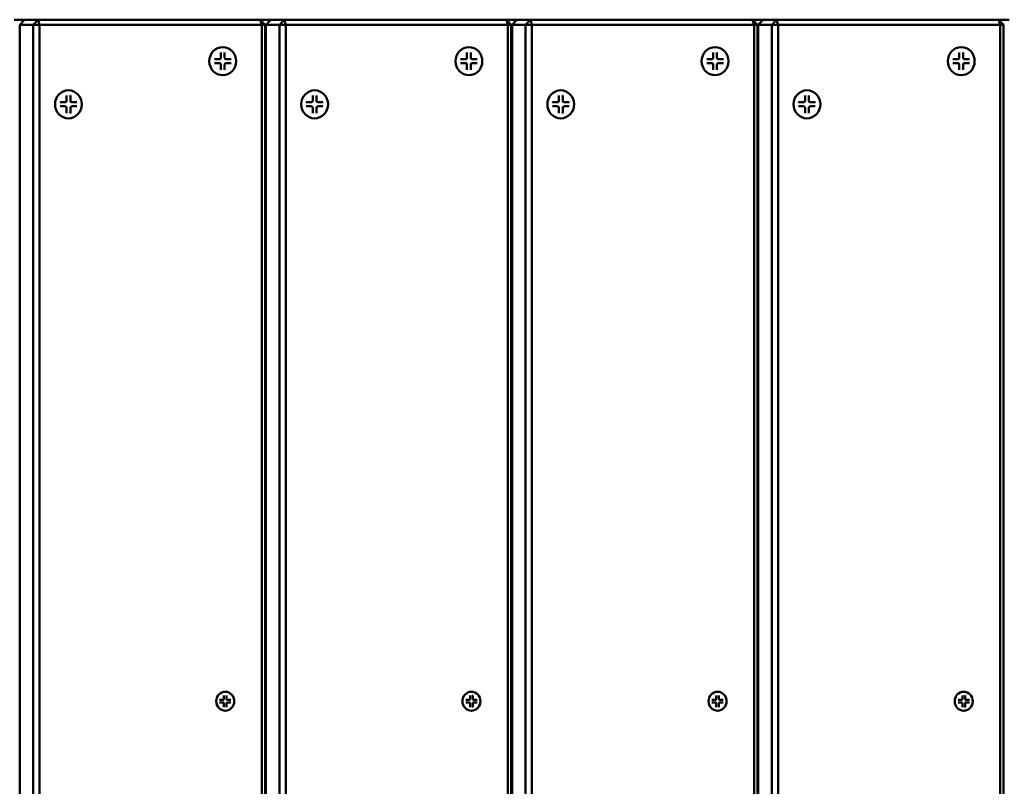
# Model space of a CAD drawing. Units: millimetres. Extents: x 4655 to 18206, y 1126 to 13639.
# Drawn here: x 7864 to 8250, y 5447 to 5747 of the extents above; entities that cross this region are included whole.
import ezdxf

# ---------------------------------------------------------------- set-up
doc = ezdxf.new("R2010")
doc.units = ezdxf.units.MM
doc.header["$LTSCALE"] = 50
doc.layers.add('Visible (ISO)', color=7, linetype='Continuous', lineweight=50)

msp = doc.modelspace()

# ---------------------------------------------------------------- linework, layer by layer
at = {"layer": 'Visible (ISO)'}
for p, q in [((7865.98, 5746.8), (7861.872, 5746.8)), ((7865.98, 5746.8), (7864.069, 5744.8)), ((7864.069, 5148.8), (7864.069, 5744.8)), ((7864.069, 5744.8), (7869.373, 5744.8)), ((7871.285, 5746.8), (7865.98, 5746.8)), ((7869.373, 5744.8), (7871.285, 5746.8)), ((7871.874, 5744.8), (7869.373, 5744.8)), ((7869.373, 5744.8), (7869.373, 5148.8)), ((7871.285, 5746.8), (7871.874, 5744.8)), ((7958.243, 5746.8), (7871.285, 5746.8)), ((7871.874, 5148.8), (7871.874, 5744.8)), ((7871.874, 5744.8), (7958.833, 5744.8)), ((7962.351, 5746.8), (7958.243, 5746.8)), ((7958.243, 5746.8), (7960.154, 5744.8)), ((7958.833, 5744.8), (7958.243, 5746.8)), ((7960.154, 5744.8), (7958.833, 5744.8)), ((7958.833, 5744.8), (7958.833, 5148.8)), ((7960.154, 5744.8), (7960.44, 5744.8)), ((7960.154, 5148.8), (7960.154, 5744.8)), ((7962.351, 5746.8), (7960.44, 5744.8)), ((7960.44, 5148.8), (7960.44, 5744.8)), ((7960.44, 5744.8), (7965.744, 5744.8)), ((7967.656, 5746.8), (7962.351, 5746.8)), ((7965.744, 5744.8), (7967.656, 5746.8)), ((7968.245, 5744.8), (7965.744, 5744.8)), ((7965.744, 5744.8), (7965.744, 5148.8)), ((7967.656, 5746.8), (7968.245, 5744.8)), ((8054.614, 5746.8), (7967.656, 5746.8)), ((7968.245, 5148.8), (7968.245, 5744.8)), ((7968.245, 5744.8), (8055.204, 5744.8)), ((8058.722, 5746.8), (8054.614, 5746.8)), ((8054.614, 5746.8), (8056.525, 5744.8)), ((8055.204, 5744.8), (8054.614, 5746.8)), ((8056.525, 5744.8), (8055.204, 5744.8)), ((8055.204, 5744.8), (8055.204, 5148.8)), ((8056.525, 5744.8), (8056.811, 5744.8)), ((8056.525, 5148.8), (8056.525, 5744.8)), ((8058.722, 5746.8), (8056.811, 5744.8)), ((8056.811, 5148.8), (8056.811, 5744.8)), ((8056.811, 5744.8), (8062.115, 5744.8)), ((8064.027, 5746.8), (8058.722, 5746.8)), ((8062.115, 5744.8), (8064.027, 5746.8)), ((8064.616, 5744.8), (8062.115, 5744.8)), ((8062.115, 5744.8), (8062.115, 5148.8)), ((8064.027, 5746.8), (8064.616, 5744.8)), ((8150.985, 5746.8), (8064.027, 5746.8)), ((8064.616, 5148.8), (8064.616, 5744.8)), ((8064.616, 5744.8), (8151.575, 5744.8)), ((8155.093, 5746.8), (8150.985, 5746.8)), ((8150.985, 5746.8), (8152.896, 5744.8)), ((8151.575, 5744.8), (8150.985, 5746.8)), ((8152.896, 5744.8), (8151.575, 5744.8)), ((8151.575, 5744.8), (8151.575, 5148.8)), ((8152.896, 5744.8), (8153.182, 5744.8)), ((8152.896, 5148.8), (8152.896, 5744.8)), ((8155.093, 5746.8), (8153.182, 5744.8)), ((8153.182, 5148.8), (8153.182, 5744.8)), ((8153.182, 5744.8), (8158.486, 5744.8)), ((8160.398, 5746.8), (8155.093, 5746.8)), ((8158.486, 5744.8), (8160.398, 5746.8)), ((8160.987, 5744.8), (8158.486, 5744.8)), ((8158.486, 5744.8), (8158.486, 5148.8)), ((8160.398, 5746.8), (8160.987, 5744.8)), ((8247.356, 5746.8), (8160.398, 5746.8)), ((8160.987, 5148.8), (8160.987, 5744.8)), ((8160.987, 5744.8), (8247.946, 5744.8)), ((8251.464, 5746.8), (8247.356, 5746.8)), ((8247.356, 5746.8), (8249.267, 5744.8)), ((8247.946, 5744.8), (8247.356, 5746.8)), ((8249.267, 5744.8), (8247.946, 5744.8)), ((8247.946, 5744.8), (8247.946, 5148.8)), ((8249.267, 5744.8), (8249.553, 5744.8)), ((8249.267, 5148.8), (8249.267, 5744.8)), ((7943.536, 5736.068), (7943.565, 5736.068)), ((8039.907, 5736.068), (8039.936, 5736.068)), ((8136.278, 5736.068), (8136.307, 5736.068)), ((8232.649, 5736.068), (8232.678, 5736.068)), ((7942.814, 5733.999), (7942.814, 5731.903)), ((7944.316, 5733.999), (7944.316, 5731.903)), ((8039.185, 5733.999), (8039.185, 5731.903)), ((8040.687, 5733.999), (8040.687, 5731.903)), ((8135.556, 5733.999), (8135.556, 5731.903)), ((8137.058, 5733.999), (8137.058, 5731.903)), ((8231.927, 5733.999), (8231.927, 5731.903)), ((8233.429, 5733.999), (8233.429, 5731.903)), ((7940.286, 5731.353), (7942.289, 5731.353)), ((7940.286, 5729.782), (7942.289, 5729.782)), ((7942.438, 5731.376), (7942.411, 5731.367)), ((7942.438, 5729.759), (7942.411, 5729.768)), ((7942.814, 5727.136), (7942.814, 5729.232)), ((7944.316, 5727.136), (7944.316, 5729.232)), ((7946.844, 5731.353), (7944.841, 5731.353)), ((7946.844, 5729.782), (7944.841, 5729.782)), ((8036.657, 5731.353), (8038.66, 5731.353)), ((8036.657, 5729.782), (8038.66, 5729.782)), ((8038.809, 5731.376), (8038.782, 5731.367)), ((8038.809, 5729.759), (8038.782, 5729.768)), ((8039.185, 5727.136), (8039.185, 5729.232)), ((8040.687, 5727.136), (8040.687, 5729.232)), ((8043.215, 5731.353), (8041.212, 5731.353)), ((8043.215, 5729.782), (8041.212, 5729.782)), ((8133.028, 5731.353), (8135.031, 5731.353)), ((8133.028, 5729.782), (8135.031, 5729.782)), ((8135.18, 5731.376), (8135.153, 5731.367)), ((8135.18, 5729.759), (8135.153, 5729.768)), ((8135.556, 5727.136), (8135.556, 5729.232)), ((8137.058, 5727.136), (8137.058, 5729.232)), ((8139.586, 5731.353), (8137.583, 5731.353)), ((8139.586, 5729.782), (8137.583, 5729.782)), ((8229.399, 5731.353), (8231.402, 5731.353)), ((8229.399, 5729.782), (8231.402, 5729.782)), ((8231.551, 5731.376), (8231.524, 5731.367)), ((8231.551, 5729.759), (8231.524, 5729.768)), ((8231.927, 5727.136), (8231.927, 5729.232)), ((8233.429, 5727.136), (8233.429, 5729.232)), ((8235.957, 5731.353), (8233.954, 5731.353)), ((8235.957, 5729.782), (8233.954, 5729.782)), ((7943.536, 5725.068), (7943.565, 5725.068)), ((8039.907, 5725.068), (8039.936, 5725.068)), ((8136.278, 5725.068), (8136.307, 5725.068)), ((8232.649, 5725.068), (8232.678, 5725.068)), ((7882.412, 5717.116), (7882.412, 5715.02)), ((7883.134, 5719.185), (7883.163, 5719.185)), ((7883.914, 5717.116), (7883.914, 5715.02)), ((7978.783, 5717.116), (7978.783, 5715.02)), ((7979.505, 5719.185), (7979.534, 5719.185)), ((7980.285, 5717.116), (7980.285, 5715.02)), ((8075.154, 5717.116), (8075.154, 5715.02)), ((8075.876, 5719.185), (8075.905, 5719.185)), ((8076.656, 5717.116), (8076.656, 5715.02)), ((8171.525, 5717.116), (8171.525, 5715.02)), ((8172.247, 5719.185), (8172.276, 5719.185)), ((8173.027, 5717.116), (8173.027, 5715.02)), ((7879.884, 5714.47), (7881.887, 5714.47)), ((7879.884, 5712.899), (7881.887, 5712.899)), ((7882.036, 5714.493), (7882.009, 5714.485)), ((7882.036, 5712.876), (7882.009, 5712.885)), ((7886.442, 5714.47), (7884.439, 5714.47)), ((7886.442, 5712.899), (7884.439, 5712.899)), ((7976.255, 5714.47), (7978.258, 5714.47)), ((7976.255, 5712.899), (7978.258, 5712.899)), ((7978.407, 5714.493), (7978.38, 5714.485)), ((7978.407, 5712.876), (7978.38, 5712.885)), ((7982.813, 5714.47), (7980.81, 5714.47)), ((7982.813, 5712.899), (7980.81, 5712.899)), ((8072.626, 5714.47), (8074.629, 5714.47)), ((8072.626, 5712.899), (8074.629, 5712.899)), ((8074.778, 5714.493), (8074.751, 5714.485)), ((8074.778, 5712.876), (8074.751, 5712.885)), ((8079.184, 5714.47), (8077.181, 5714.47)), ((8079.184, 5712.899), (8077.181, 5712.899)), ((8168.997, 5714.47), (8171, 5714.47)), ((8168.997, 5712.899), (8171, 5712.899)), ((8171.149, 5714.493), (8171.122, 5714.485)), ((8171.149, 5712.876), (8171.122, 5712.885)), ((8175.555, 5714.47), (8173.552, 5714.47)), ((8175.555, 5712.899), (8173.552, 5712.899)), ((7882.412, 5710.254), (7882.412, 5712.349)), ((7883.914, 5710.254), (7883.914, 5712.349)), ((7978.783, 5710.254), (7978.783, 5712.349)), ((7980.285, 5710.254), (7980.285, 5712.349)), ((8075.154, 5710.254), (8075.154, 5712.349)), ((8076.656, 5710.254), (8076.656, 5712.349)), ((8171.525, 5710.254), (8171.525, 5712.349)), ((8173.027, 5710.254), (8173.027, 5712.349)), ((7883.134, 5708.185), (7883.163, 5708.185)), ((7979.505, 5708.185), (7979.534, 5708.185)), ((8075.876, 5708.185), (8075.905, 5708.185)), ((8172.247, 5708.185), (8172.276, 5708.185)), ((7960.44, 5703.8), (7960.154, 5703.8)), ((7960.154, 5701.8), (7960.44, 5701.8)), ((8056.811, 5703.8), (8056.525, 5703.8)), ((8056.525, 5701.8), (8056.811, 5701.8)), ((8153.182, 5703.8), (8152.896, 5703.8)), ((8152.896, 5701.8), (8153.182, 5701.8)), ((8249.553, 5703.8), (8249.267, 5703.8)), ((8249.267, 5701.8), (8249.553, 5701.8)), ((7960.44, 5494.3), (7960.154, 5494.3)), ((8056.811, 5494.3), (8056.525, 5494.3)), ((8153.182, 5494.3), (8152.896, 5494.3)), ((8249.553, 5494.3), (8249.267, 5494.3)), ((7960.154, 5492.3), (7960.44, 5492.3)), ((8056.525, 5492.3), (8056.811, 5492.3)), ((8152.896, 5492.3), (8153.182, 5492.3)), ((8249.267, 5492.3), (8249.553, 5492.3)), ((7944.041, 5482.388), (7944.041, 5480.978)), ((7944.516, 5483.779), (7944.546, 5483.779)), ((7945.051, 5482.388), (7945.051, 5480.978)), ((8040.412, 5482.388), (8040.412, 5480.978)), ((8040.887, 5483.779), (8040.917, 5483.779)), ((8041.422, 5482.388), (8041.422, 5480.978)), ((8136.783, 5482.388), (8136.783, 5480.978)), ((8137.258, 5483.779), (8137.288, 5483.779)), ((8137.793, 5482.388), (8137.793, 5480.978)), ((8233.154, 5482.388), (8233.154, 5480.978)), ((8233.629, 5483.779), (8233.659, 5483.779)), ((8234.164, 5482.388), (8234.164, 5480.978)), ((7942.34, 5480.608), (7943.687, 5480.608)), ((7942.34, 5479.551), (7943.687, 5479.551)), ((7943.788, 5480.623), (7943.76, 5480.615)), ((7943.788, 5479.536), (7943.76, 5479.544)), ((7944.041, 5477.771), (7944.041, 5479.181)), ((7945.051, 5477.771), (7945.051, 5479.181)), ((7946.752, 5480.608), (7945.405, 5480.608)), ((7946.752, 5479.551), (7945.405, 5479.551)), ((8038.711, 5480.608), (8040.058, 5480.608)), ((8038.711, 5479.551), (8040.058, 5479.551)), ((8040.159, 5480.623), (8040.131, 5480.615)), ((8040.159, 5479.536), (8040.131, 5479.544)), ((8040.412, 5477.771), (8040.412, 5479.181)), ((8041.422, 5477.771), (8041.422, 5479.181)), ((8043.123, 5480.608), (8041.776, 5480.608)), ((8043.123, 5479.551), (8041.776, 5479.551)), ((8135.082, 5480.608), (8136.429, 5480.608)), ((8135.082, 5479.551), (8136.429, 5479.551)), ((8136.53, 5480.623), (8136.502, 5480.615)), ((8136.53, 5479.536), (8136.502, 5479.544)), ((8136.783, 5477.771), (8136.783, 5479.181)), ((8137.793, 5477.771), (8137.793, 5479.181)), ((8139.494, 5480.608), (8138.147, 5480.608)), ((8139.494, 5479.551), (8138.147, 5479.551)), ((8231.453, 5480.608), (8232.8, 5480.608)), ((8231.453, 5479.551), (8232.8, 5479.551)), ((8232.901, 5480.623), (8232.873, 5480.615)), ((8232.901, 5479.536), (8232.873, 5479.544)), ((8233.154, 5477.771), (8233.154, 5479.181)), ((8234.164, 5477.771), (8234.164, 5479.181)), ((8235.865, 5480.608), (8234.518, 5480.608)), ((8235.865, 5479.551), (8234.518, 5479.551)), ((7944.516, 5476.379), (7944.546, 5476.379)), ((8040.887, 5476.379), (8040.917, 5476.379)), ((8137.258, 5476.379), (8137.288, 5476.379)), ((8233.629, 5476.379), (8233.659, 5476.379))]:
    msp.add_line(p, q, dxfattribs=at)
for centre, major_axis in [((7943.565, 5730.568), (0, 5.5)), ((8039.936, 5730.568), (0, 5.5)), ((8136.307, 5730.568), (0, 5.5)), ((8232.678, 5730.568), (0, 5.5)), ((7883.163, 5713.685), (0, 5.5)), ((7979.534, 5713.685), (0, 5.5)), ((8075.905, 5713.685), (0, 5.5)), ((8172.276, 5713.685), (0, 5.5)), ((7944.546, 5480.079), (0, 3.7)), ((8040.917, 5480.079), (0, 3.7)), ((8137.288, 5480.079), (0, 3.7)), ((8233.659, 5480.079), (0, 3.7))]:
    msp.add_ellipse(centre, major_axis=major_axis, ratio=0.9555875, dxfattribs=at)
for centre, major_axis, start_param, end_param in [((7942.289, 5731.903), (0, -0.55), 0, 1.5707963), ((7942.289, 5729.232), (0, 0.55), 4.712389, 6.2831853), ((7944.841, 5731.903), (0, -0.55), 4.712389, 6.2831853), ((7944.841, 5729.232), (0, 0.55), 0, 1.5707963), ((8038.66, 5731.903), (0, -0.55), 0, 1.5707963), ((8038.66, 5729.232), (0, 0.55), 4.712389, 6.2831853), ((8041.212, 5731.903), (0, -0.55), 4.712389, 6.2831853), ((8041.212, 5729.232), (0, 0.55), 0, 1.5707963), ((8135.031, 5731.903), (0, -0.55), 0, 1.5707963), ((8135.031, 5729.232), (0, 0.55), 4.712389, 6.2831853), ((8137.583, 5731.903), (0, -0.55), 4.712389, 6.2831853), ((8137.583, 5729.232), (0, 0.55), 0, 1.5707963), ((8231.402, 5731.903), (0, -0.55), 0, 1.5707963), ((8231.402, 5729.232), (0, 0.55), 4.712389, 6.2831853), ((8233.954, 5731.903), (0, -0.55), 4.712389, 6.2831853), ((8233.954, 5729.232), (0, 0.55), 0, 1.5707963), ((7881.887, 5715.02), (0, -0.55), 0, 1.5707963), ((7881.887, 5712.349), (0, 0.55), 4.712389, 6.2831853), ((7884.439, 5715.02), (0, -0.55), 4.712389, 6.2831853), ((7884.439, 5712.349), (0, 0.55), 0, 1.5707963), ((7978.258, 5715.02), (0, -0.55), 0, 1.5707963), ((7978.258, 5712.349), (0, 0.55), 4.712389, 6.2831853), ((7980.81, 5715.02), (0, -0.55), 4.712389, 6.2831853), ((7980.81, 5712.349), (0, 0.55), 0, 1.5707963), ((8074.629, 5715.02), (0, -0.55), 0, 1.5707963), ((8074.629, 5712.349), (0, 0.55), 4.712389, 6.2831853), ((8077.181, 5715.02), (0, -0.55), 4.712389, 6.2831853), ((8077.181, 5712.349), (0, 0.55), 0, 1.5707963), ((8171, 5715.02), (0, -0.55), 0, 1.5707963), ((8171, 5712.349), (0, 0.55), 4.712389, 6.2831853), ((8173.552, 5715.02), (0, -0.55), 4.712389, 6.2831853), ((8173.552, 5712.349), (0, 0.55), 0, 1.5707963), ((7943.687, 5480.978), (0, -0.37), 0, 1.5707963), ((7943.687, 5479.181), (0, 0.37), 4.712389, 6.2831853), ((7945.405, 5480.978), (0, -0.37), 4.712389, 6.2831853), ((7945.405, 5479.181), (0, 0.37), 0, 1.5707963), ((8040.058, 5480.978), (0, -0.37), 0, 1.5707963), ((8040.058, 5479.181), (0, 0.37), 4.712389, 6.2831853), ((8041.776, 5480.978), (0, -0.37), 4.712389, 6.2831853), ((8041.776, 5479.181), (0, 0.37), 0, 1.5707963), ((8136.429, 5480.978), (0, -0.37), 0, 1.5707963), ((8136.429, 5479.181), (0, 0.37), 4.712389, 6.2831853), ((8138.147, 5480.978), (0, -0.37), 4.712389, 6.2831853), ((8138.147, 5479.181), (0, 0.37), 0, 1.5707963), ((8232.8, 5480.978), (0, -0.37), 0, 1.5707963), ((8232.8, 5479.181), (0, 0.37), 4.712389, 6.2831853), ((8234.518, 5480.978), (0, -0.37), 4.712389, 6.2831853), ((8234.518, 5479.181), (0, 0.37), 0, 1.5707963)]:
    msp.add_ellipse(centre, major_axis=major_axis, ratio=0.9555875, start_param=start_param, end_param=end_param, dxfattribs=at)
for points, knots in [([(7944.316, 5733.999), (7944.316, 5733.971), (7944.313, 5733.938), (7944.305, 5733.886), (7944.299, 5733.859), (7944.287, 5733.83), (7944.283, 5733.82), (7944.278, 5733.812)], [0.033237936, 0.033237936, 0.033237936, 0.033237936, 0.041649638, 0.041649638, 0.049887279, 0.049887279, 0.054127166, 0.054127166, 0.054127166, 0.054127166]), ([(8040.687, 5733.999), (8040.687, 5733.971), (8040.684, 5733.938), (8040.676, 5733.886), (8040.67, 5733.859), (8040.658, 5733.83), (8040.654, 5733.82), (8040.649, 5733.812)], [0.033237936, 0.033237936, 0.033237936, 0.033237936, 0.041649638, 0.041649638, 0.049887279, 0.049887279, 0.054127166, 0.054127166, 0.054127166, 0.054127166]), ([(8137.058, 5733.999), (8137.058, 5733.971), (8137.055, 5733.938), (8137.047, 5733.886), (8137.041, 5733.859), (8137.029, 5733.83), (8137.025, 5733.82), (8137.02, 5733.812)], [0.033237936, 0.033237936, 0.033237936, 0.033237936, 0.041649638, 0.041649638, 0.049887279, 0.049887279, 0.054127166, 0.054127166, 0.054127166, 0.054127166]), ([(8233.429, 5733.999), (8233.429, 5733.971), (8233.426, 5733.938), (8233.418, 5733.886), (8233.412, 5733.859), (8233.4, 5733.83), (8233.396, 5733.82), (8233.391, 5733.812)], [0.033237936, 0.033237936, 0.033237936, 0.033237936, 0.041649638, 0.041649638, 0.049887279, 0.049887279, 0.054127166, 0.054127166, 0.054127166, 0.054127166]), ([(7940.286, 5731.353), (7940.313, 5731.353), (7940.343, 5731.353), (7940.386, 5731.351), (7940.406, 5731.349), (7940.426, 5731.347), (7940.431, 5731.346), (7940.436, 5731.344)], [0.033237936, 0.033237936, 0.033237936, 0.033237936, 0.041649638, 0.041649638, 0.049887279, 0.049887279, 0.054127166, 0.054127166, 0.054127166, 0.054127166]), ([(7940.436, 5729.791), (7940.431, 5729.789), (7940.426, 5729.788), (7940.406, 5729.786), (7940.386, 5729.784), (7940.343, 5729.782), (7940.313, 5729.782), (7940.286, 5729.782)], [0.078066607, 0.078066607, 0.078066607, 0.078066607, 0.082306494, 0.082306494, 0.090544135, 0.090544135, 0.098955837, 0.098955837, 0.098955837, 0.098955837]), ([(7946.636, 5731.344), (7946.647, 5731.346), (7946.66, 5731.347), (7946.697, 5731.349), (7946.728, 5731.351), (7946.784, 5731.353), (7946.817, 5731.353), (7946.844, 5731.353)], [0.078066607, 0.078066607, 0.078066607, 0.078066607, 0.082306494, 0.082306494, 0.090544135, 0.090544135, 0.098955837, 0.098955837, 0.098955837, 0.098955837]), ([(7946.844, 5729.782), (7946.817, 5729.782), (7946.784, 5729.782), (7946.728, 5729.784), (7946.697, 5729.786), (7946.66, 5729.788), (7946.647, 5729.789), (7946.636, 5729.791)], [0.033237936, 0.033237936, 0.033237936, 0.033237936, 0.041649638, 0.041649638, 0.049887279, 0.049887279, 0.054127166, 0.054127166, 0.054127166, 0.054127166]), ([(8036.657, 5731.353), (8036.684, 5731.353), (8036.714, 5731.353), (8036.757, 5731.351), (8036.777, 5731.349), (8036.797, 5731.347), (8036.802, 5731.346), (8036.807, 5731.344)], [0.033237936, 0.033237936, 0.033237936, 0.033237936, 0.041649638, 0.041649638, 0.049887279, 0.049887279, 0.054127166, 0.054127166, 0.054127166, 0.054127166]), ([(8036.807, 5729.791), (8036.802, 5729.789), (8036.797, 5729.788), (8036.777, 5729.786), (8036.757, 5729.784), (8036.714, 5729.782), (8036.684, 5729.782), (8036.657, 5729.782)], [0.078066607, 0.078066607, 0.078066607, 0.078066607, 0.082306494, 0.082306494, 0.090544135, 0.090544135, 0.098955837, 0.098955837, 0.098955837, 0.098955837]), ([(8043.007, 5731.344), (8043.018, 5731.346), (8043.031, 5731.347), (8043.068, 5731.349), (8043.099, 5731.351), (8043.155, 5731.353), (8043.188, 5731.353), (8043.215, 5731.353)], [0.078066607, 0.078066607, 0.078066607, 0.078066607, 0.082306494, 0.082306494, 0.090544135, 0.090544135, 0.098955837, 0.098955837, 0.098955837, 0.098955837]), ([(8043.215, 5729.782), (8043.188, 5729.782), (8043.155, 5729.782), (8043.099, 5729.784), (8043.068, 5729.786), (8043.031, 5729.788), (8043.018, 5729.789), (8043.007, 5729.791)], [0.033237936, 0.033237936, 0.033237936, 0.033237936, 0.041649638, 0.041649638, 0.049887279, 0.049887279, 0.054127166, 0.054127166, 0.054127166, 0.054127166]), ([(8133.028, 5731.353), (8133.055, 5731.353), (8133.085, 5731.353), (8133.128, 5731.351), (8133.148, 5731.349), (8133.168, 5731.347), (8133.173, 5731.346), (8133.178, 5731.344)], [0.033237936, 0.033237936, 0.033237936, 0.033237936, 0.041649638, 0.041649638, 0.049887279, 0.049887279, 0.054127166, 0.054127166, 0.054127166, 0.054127166]), ([(8133.178, 5729.791), (8133.173, 5729.789), (8133.168, 5729.788), (8133.148, 5729.786), (8133.128, 5729.784), (8133.085, 5729.782), (8133.055, 5729.782), (8133.028, 5729.782)], [0.078066607, 0.078066607, 0.078066607, 0.078066607, 0.082306494, 0.082306494, 0.090544135, 0.090544135, 0.098955837, 0.098955837, 0.098955837, 0.098955837]), ([(8139.378, 5731.344), (8139.389, 5731.346), (8139.402, 5731.347), (8139.439, 5731.349), (8139.47, 5731.351), (8139.526, 5731.353), (8139.559, 5731.353), (8139.586, 5731.353)], [0.078066607, 0.078066607, 0.078066607, 0.078066607, 0.082306494, 0.082306494, 0.090544135, 0.090544135, 0.098955837, 0.098955837, 0.098955837, 0.098955837]), ([(8139.586, 5729.782), (8139.559, 5729.782), (8139.526, 5729.782), (8139.47, 5729.784), (8139.439, 5729.786), (8139.402, 5729.788), (8139.389, 5729.789), (8139.378, 5729.791)], [0.033237936, 0.033237936, 0.033237936, 0.033237936, 0.041649638, 0.041649638, 0.049887279, 0.049887279, 0.054127166, 0.054127166, 0.054127166, 0.054127166]), ([(8229.399, 5731.353), (8229.426, 5731.353), (8229.456, 5731.353), (8229.499, 5731.351), (8229.519, 5731.349), (8229.539, 5731.347), (8229.544, 5731.346), (8229.549, 5731.344)], [0.033237936, 0.033237936, 0.033237936, 0.033237936, 0.041649638, 0.041649638, 0.049887279, 0.049887279, 0.054127166, 0.054127166, 0.054127166, 0.054127166]), ([(8229.549, 5729.791), (8229.544, 5729.789), (8229.539, 5729.788), (8229.519, 5729.786), (8229.499, 5729.784), (8229.456, 5729.782), (8229.426, 5729.782), (8229.399, 5729.782)], [0.078066607, 0.078066607, 0.078066607, 0.078066607, 0.082306494, 0.082306494, 0.090544135, 0.090544135, 0.098955837, 0.098955837, 0.098955837, 0.098955837]), ([(8235.749, 5731.344), (8235.76, 5731.346), (8235.773, 5731.347), (8235.81, 5731.349), (8235.841, 5731.351), (8235.897, 5731.353), (8235.93, 5731.353), (8235.957, 5731.353)], [0.078066607, 0.078066607, 0.078066607, 0.078066607, 0.082306494, 0.082306494, 0.090544135, 0.090544135, 0.098955837, 0.098955837, 0.098955837, 0.098955837]), ([(8235.957, 5729.782), (8235.93, 5729.782), (8235.897, 5729.782), (8235.841, 5729.784), (8235.81, 5729.786), (8235.773, 5729.788), (8235.76, 5729.789), (8235.749, 5729.791)], [0.033237936, 0.033237936, 0.033237936, 0.033237936, 0.041649638, 0.041649638, 0.049887279, 0.049887279, 0.054127166, 0.054127166, 0.054127166, 0.054127166]), ([(7944.278, 5727.323), (7944.283, 5727.315), (7944.287, 5727.305), (7944.299, 5727.276), (7944.305, 5727.249), (7944.313, 5727.197), (7944.316, 5727.164), (7944.316, 5727.136)], [0.078066607, 0.078066607, 0.078066607, 0.078066607, 0.082306494, 0.082306494, 0.090544135, 0.090544135, 0.098955837, 0.098955837, 0.098955837, 0.098955837]), ([(8040.649, 5727.323), (8040.654, 5727.315), (8040.658, 5727.305), (8040.67, 5727.276), (8040.676, 5727.249), (8040.684, 5727.197), (8040.687, 5727.164), (8040.687, 5727.136)], [0.078066607, 0.078066607, 0.078066607, 0.078066607, 0.082306494, 0.082306494, 0.090544135, 0.090544135, 0.098955837, 0.098955837, 0.098955837, 0.098955837]), ([(8137.02, 5727.323), (8137.025, 5727.315), (8137.029, 5727.305), (8137.041, 5727.276), (8137.047, 5727.249), (8137.055, 5727.197), (8137.058, 5727.164), (8137.058, 5727.136)], [0.078066607, 0.078066607, 0.078066607, 0.078066607, 0.082306494, 0.082306494, 0.090544135, 0.090544135, 0.098955837, 0.098955837, 0.098955837, 0.098955837]), ([(8233.391, 5727.323), (8233.396, 5727.315), (8233.4, 5727.305), (8233.412, 5727.276), (8233.418, 5727.249), (8233.426, 5727.197), (8233.429, 5727.164), (8233.429, 5727.136)], [0.078066607, 0.078066607, 0.078066607, 0.078066607, 0.082306494, 0.082306494, 0.090544135, 0.090544135, 0.098955837, 0.098955837, 0.098955837, 0.098955837]), ([(7883.914, 5717.116), (7883.914, 5717.088), (7883.911, 5717.055), (7883.903, 5717.004), (7883.897, 5716.976), (7883.885, 5716.947), (7883.881, 5716.937), (7883.876, 5716.929)], [0.033237936, 0.033237936, 0.033237936, 0.033237936, 0.041649638, 0.041649638, 0.049887279, 0.049887279, 0.054127166, 0.054127166, 0.054127166, 0.054127166]), ([(7980.285, 5717.116), (7980.285, 5717.088), (7980.282, 5717.055), (7980.274, 5717.004), (7980.268, 5716.976), (7980.256, 5716.947), (7980.252, 5716.937), (7980.247, 5716.929)], [0.033237936, 0.033237936, 0.033237936, 0.033237936, 0.041649638, 0.041649638, 0.049887279, 0.049887279, 0.054127166, 0.054127166, 0.054127166, 0.054127166]), ([(8076.656, 5717.116), (8076.656, 5717.088), (8076.653, 5717.055), (8076.645, 5717.004), (8076.639, 5716.976), (8076.627, 5716.947), (8076.623, 5716.937), (8076.618, 5716.929)], [0.033237936, 0.033237936, 0.033237936, 0.033237936, 0.041649638, 0.041649638, 0.049887279, 0.049887279, 0.054127166, 0.054127166, 0.054127166, 0.054127166]), ([(8173.027, 5717.116), (8173.027, 5717.088), (8173.024, 5717.055), (8173.016, 5717.004), (8173.01, 5716.976), (8172.998, 5716.947), (8172.994, 5716.937), (8172.989, 5716.929)], [0.033237936, 0.033237936, 0.033237936, 0.033237936, 0.041649638, 0.041649638, 0.049887279, 0.049887279, 0.054127166, 0.054127166, 0.054127166, 0.054127166]), ([(7879.884, 5714.47), (7879.911, 5714.47), (7879.941, 5714.47), (7879.983, 5714.468), (7880.004, 5714.466), (7880.024, 5714.464), (7880.029, 5714.463), (7880.034, 5714.462)], [0.033237936, 0.033237936, 0.033237936, 0.033237936, 0.041649638, 0.041649638, 0.049887279, 0.049887279, 0.054127166, 0.054127166, 0.054127166, 0.054127166]), ([(7880.034, 5712.908), (7880.029, 5712.907), (7880.024, 5712.906), (7880.004, 5712.903), (7879.983, 5712.901), (7879.941, 5712.9), (7879.911, 5712.899), (7879.884, 5712.899)], [0.078066607, 0.078066607, 0.078066607, 0.078066607, 0.082306494, 0.082306494, 0.090544135, 0.090544135, 0.098955837, 0.098955837, 0.098955837, 0.098955837]), ([(7886.234, 5714.462), (7886.245, 5714.463), (7886.258, 5714.464), (7886.295, 5714.466), (7886.326, 5714.468), (7886.382, 5714.47), (7886.415, 5714.47), (7886.442, 5714.47)], [0.078066607, 0.078066607, 0.078066607, 0.078066607, 0.082306494, 0.082306494, 0.090544135, 0.090544135, 0.098955837, 0.098955837, 0.098955837, 0.098955837]), ([(7886.442, 5712.899), (7886.415, 5712.899), (7886.382, 5712.9), (7886.326, 5712.901), (7886.295, 5712.903), (7886.258, 5712.906), (7886.245, 5712.907), (7886.234, 5712.908)], [0.033237936, 0.033237936, 0.033237936, 0.033237936, 0.041649638, 0.041649638, 0.049887279, 0.049887279, 0.054127166, 0.054127166, 0.054127166, 0.054127166]), ([(7976.255, 5714.47), (7976.282, 5714.47), (7976.312, 5714.47), (7976.354, 5714.468), (7976.375, 5714.466), (7976.395, 5714.464), (7976.4, 5714.463), (7976.405, 5714.462)], [0.033237936, 0.033237936, 0.033237936, 0.033237936, 0.041649638, 0.041649638, 0.049887279, 0.049887279, 0.054127166, 0.054127166, 0.054127166, 0.054127166]), ([(7976.405, 5712.908), (7976.4, 5712.907), (7976.395, 5712.906), (7976.375, 5712.903), (7976.354, 5712.901), (7976.312, 5712.9), (7976.282, 5712.899), (7976.255, 5712.899)], [0.078066607, 0.078066607, 0.078066607, 0.078066607, 0.082306494, 0.082306494, 0.090544135, 0.090544135, 0.098955837, 0.098955837, 0.098955837, 0.098955837]), ([(7982.605, 5714.462), (7982.616, 5714.463), (7982.629, 5714.464), (7982.666, 5714.466), (7982.697, 5714.468), (7982.753, 5714.47), (7982.786, 5714.47), (7982.813, 5714.47)], [0.078066607, 0.078066607, 0.078066607, 0.078066607, 0.082306494, 0.082306494, 0.090544135, 0.090544135, 0.098955837, 0.098955837, 0.098955837, 0.098955837]), ([(7982.813, 5712.899), (7982.786, 5712.899), (7982.753, 5712.9), (7982.697, 5712.901), (7982.666, 5712.903), (7982.629, 5712.906), (7982.616, 5712.907), (7982.605, 5712.908)], [0.033237936, 0.033237936, 0.033237936, 0.033237936, 0.041649638, 0.041649638, 0.049887279, 0.049887279, 0.054127166, 0.054127166, 0.054127166, 0.054127166]), ([(8072.626, 5714.47), (8072.653, 5714.47), (8072.683, 5714.47), (8072.725, 5714.468), (8072.746, 5714.466), (8072.766, 5714.464), (8072.771, 5714.463), (8072.776, 5714.462)], [0.033237936, 0.033237936, 0.033237936, 0.033237936, 0.041649638, 0.041649638, 0.049887279, 0.049887279, 0.054127166, 0.054127166, 0.054127166, 0.054127166]), ([(8072.776, 5712.908), (8072.771, 5712.907), (8072.766, 5712.906), (8072.746, 5712.903), (8072.725, 5712.901), (8072.683, 5712.9), (8072.653, 5712.899), (8072.626, 5712.899)], [0.078066607, 0.078066607, 0.078066607, 0.078066607, 0.082306494, 0.082306494, 0.090544135, 0.090544135, 0.098955837, 0.098955837, 0.098955837, 0.098955837]), ([(8078.976, 5714.462), (8078.987, 5714.463), (8079, 5714.464), (8079.037, 5714.466), (8079.068, 5714.468), (8079.124, 5714.47), (8079.157, 5714.47), (8079.184, 5714.47)], [0.078066607, 0.078066607, 0.078066607, 0.078066607, 0.082306494, 0.082306494, 0.090544135, 0.090544135, 0.098955837, 0.098955837, 0.098955837, 0.098955837]), ([(8079.184, 5712.899), (8079.157, 5712.899), (8079.124, 5712.9), (8079.068, 5712.901), (8079.037, 5712.903), (8079, 5712.906), (8078.987, 5712.907), (8078.976, 5712.908)], [0.033237936, 0.033237936, 0.033237936, 0.033237936, 0.041649638, 0.041649638, 0.049887279, 0.049887279, 0.054127166, 0.054127166, 0.054127166, 0.054127166]), ([(8168.997, 5714.47), (8169.024, 5714.47), (8169.054, 5714.47), (8169.096, 5714.468), (8169.117, 5714.466), (8169.137, 5714.464), (8169.142, 5714.463), (8169.147, 5714.462)], [0.033237936, 0.033237936, 0.033237936, 0.033237936, 0.041649638, 0.041649638, 0.049887279, 0.049887279, 0.054127166, 0.054127166, 0.054127166, 0.054127166]), ([(8169.147, 5712.908), (8169.142, 5712.907), (8169.137, 5712.906), (8169.117, 5712.903), (8169.096, 5712.901), (8169.054, 5712.9), (8169.024, 5712.899), (8168.997, 5712.899)], [0.078066607, 0.078066607, 0.078066607, 0.078066607, 0.082306494, 0.082306494, 0.090544135, 0.090544135, 0.098955837, 0.098955837, 0.098955837, 0.098955837]), ([(8175.347, 5714.462), (8175.358, 5714.463), (8175.371, 5714.464), (8175.408, 5714.466), (8175.439, 5714.468), (8175.495, 5714.47), (8175.528, 5714.47), (8175.555, 5714.47)], [0.078066607, 0.078066607, 0.078066607, 0.078066607, 0.082306494, 0.082306494, 0.090544135, 0.090544135, 0.098955837, 0.098955837, 0.098955837, 0.098955837]), ([(8175.555, 5712.899), (8175.528, 5712.899), (8175.495, 5712.9), (8175.439, 5712.901), (8175.408, 5712.903), (8175.371, 5712.906), (8175.358, 5712.907), (8175.347, 5712.908)], [0.033237936, 0.033237936, 0.033237936, 0.033237936, 0.041649638, 0.041649638, 0.049887279, 0.049887279, 0.054127166, 0.054127166, 0.054127166, 0.054127166]), ([(7883.876, 5710.441), (7883.881, 5710.432), (7883.885, 5710.423), (7883.897, 5710.393), (7883.903, 5710.366), (7883.911, 5710.315), (7883.914, 5710.282), (7883.914, 5710.254)], [0.078066607, 0.078066607, 0.078066607, 0.078066607, 0.082306494, 0.082306494, 0.090544135, 0.090544135, 0.098955837, 0.098955837, 0.098955837, 0.098955837]), ([(7980.247, 5710.441), (7980.252, 5710.432), (7980.256, 5710.423), (7980.268, 5710.393), (7980.274, 5710.366), (7980.282, 5710.315), (7980.285, 5710.282), (7980.285, 5710.254)], [0.078066607, 0.078066607, 0.078066607, 0.078066607, 0.082306494, 0.082306494, 0.090544135, 0.090544135, 0.098955837, 0.098955837, 0.098955837, 0.098955837]), ([(8076.618, 5710.441), (8076.623, 5710.432), (8076.627, 5710.423), (8076.639, 5710.393), (8076.645, 5710.366), (8076.653, 5710.315), (8076.656, 5710.282), (8076.656, 5710.254)], [0.078066607, 0.078066607, 0.078066607, 0.078066607, 0.082306494, 0.082306494, 0.090544135, 0.090544135, 0.098955837, 0.098955837, 0.098955837, 0.098955837]), ([(8172.989, 5710.441), (8172.994, 5710.432), (8172.998, 5710.423), (8173.01, 5710.393), (8173.016, 5710.366), (8173.024, 5710.315), (8173.027, 5710.282), (8173.027, 5710.254)], [0.078066607, 0.078066607, 0.078066607, 0.078066607, 0.082306494, 0.082306494, 0.090544135, 0.090544135, 0.098955837, 0.098955837, 0.098955837, 0.098955837]), ([(7945.051, 5482.388), (7945.051, 5482.369), (7945.049, 5482.347), (7945.044, 5482.312), (7945.039, 5482.294), (7945.03, 5482.268), (7945.023, 5482.256), (7945.015, 5482.248), (7945.014, 5482.247), (7945.013, 5482.246)], [0.022360066, 0.022360066, 0.022360066, 0.022360066, 0.028018847, 0.028018847, 0.033560533, 0.033560533, 0.039022807, 0.039022807, 0.03988893, 0.03988893, 0.03988893, 0.03988893]), ([(8041.422, 5482.388), (8041.422, 5482.369), (8041.42, 5482.347), (8041.415, 5482.312), (8041.41, 5482.294), (8041.401, 5482.268), (8041.394, 5482.256), (8041.386, 5482.248), (8041.385, 5482.247), (8041.384, 5482.246)], [0.022360066, 0.022360066, 0.022360066, 0.022360066, 0.028018847, 0.028018847, 0.033560533, 0.033560533, 0.039022807, 0.039022807, 0.03988893, 0.03988893, 0.03988893, 0.03988893]), ([(8137.793, 5482.388), (8137.793, 5482.369), (8137.791, 5482.347), (8137.786, 5482.312), (8137.781, 5482.294), (8137.772, 5482.268), (8137.765, 5482.256), (8137.757, 5482.248), (8137.756, 5482.247), (8137.755, 5482.246)], [0.022360066, 0.022360066, 0.022360066, 0.022360066, 0.028018847, 0.028018847, 0.033560533, 0.033560533, 0.039022807, 0.039022807, 0.03988893, 0.03988893, 0.03988893, 0.03988893]), ([(8234.164, 5482.388), (8234.164, 5482.369), (8234.162, 5482.347), (8234.157, 5482.312), (8234.152, 5482.294), (8234.143, 5482.268), (8234.136, 5482.256), (8234.128, 5482.248), (8234.127, 5482.247), (8234.126, 5482.246)], [0.022360066, 0.022360066, 0.022360066, 0.022360066, 0.028018847, 0.028018847, 0.033560533, 0.033560533, 0.039022807, 0.039022807, 0.03988893, 0.03988893, 0.03988893, 0.03988893]), ([(7942.34, 5480.608), (7942.358, 5480.608), (7942.378, 5480.608), (7942.407, 5480.606), (7942.421, 5480.605), (7942.438, 5480.603), (7942.444, 5480.601), (7942.446, 5480.6), (7942.446, 5480.6), (7942.446, 5480.599)], [0.022360066, 0.022360066, 0.022360066, 0.022360066, 0.028018847, 0.028018847, 0.033560533, 0.033560533, 0.039022807, 0.039022807, 0.03988893, 0.03988893, 0.03988893, 0.03988893]), ([(7942.446, 5479.56), (7942.446, 5479.559), (7942.446, 5479.559), (7942.444, 5479.557), (7942.438, 5479.556), (7942.421, 5479.554), (7942.407, 5479.552), (7942.378, 5479.551), (7942.358, 5479.551), (7942.34, 5479.551)], [0.049041426, 0.049041426, 0.049041426, 0.049041426, 0.04990755, 0.04990755, 0.055369823, 0.055369823, 0.060911509, 0.060911509, 0.066570291, 0.066570291, 0.066570291, 0.066570291]), ([(7945.013, 5477.913), (7945.014, 5477.912), (7945.015, 5477.911), (7945.023, 5477.903), (7945.03, 5477.891), (7945.039, 5477.865), (7945.044, 5477.847), (7945.049, 5477.812), (7945.051, 5477.79), (7945.051, 5477.771)], [0.049041426, 0.049041426, 0.049041426, 0.049041426, 0.04990755, 0.04990755, 0.055369823, 0.055369823, 0.060911509, 0.060911509, 0.066570291, 0.066570291, 0.066570291, 0.066570291]), ([(7946.587, 5480.599), (7946.588, 5480.6), (7946.59, 5480.6), (7946.603, 5480.601), (7946.62, 5480.603), (7946.653, 5480.605), (7946.674, 5480.606), (7946.711, 5480.608), (7946.734, 5480.608), (7946.752, 5480.608)], [0.049041426, 0.049041426, 0.049041426, 0.049041426, 0.04990755, 0.04990755, 0.055369823, 0.055369823, 0.060911509, 0.060911509, 0.066570291, 0.066570291, 0.066570291, 0.066570291]), ([(7946.752, 5479.551), (7946.734, 5479.551), (7946.711, 5479.551), (7946.674, 5479.552), (7946.653, 5479.554), (7946.62, 5479.556), (7946.603, 5479.557), (7946.59, 5479.559), (7946.588, 5479.559), (7946.587, 5479.56)], [0.022360066, 0.022360066, 0.022360066, 0.022360066, 0.028018847, 0.028018847, 0.033560533, 0.033560533, 0.039022807, 0.039022807, 0.03988893, 0.03988893, 0.03988893, 0.03988893]), ([(8038.711, 5480.608), (8038.729, 5480.608), (8038.749, 5480.608), (8038.778, 5480.606), (8038.792, 5480.605), (8038.809, 5480.603), (8038.815, 5480.601), (8038.817, 5480.6), (8038.817, 5480.6), (8038.817, 5480.599)], [0.022360066, 0.022360066, 0.022360066, 0.022360066, 0.028018847, 0.028018847, 0.033560533, 0.033560533, 0.039022807, 0.039022807, 0.03988893, 0.03988893, 0.03988893, 0.03988893]), ([(8038.817, 5479.56), (8038.817, 5479.559), (8038.817, 5479.559), (8038.815, 5479.557), (8038.809, 5479.556), (8038.792, 5479.554), (8038.778, 5479.552), (8038.749, 5479.551), (8038.729, 5479.551), (8038.711, 5479.551)], [0.049041426, 0.049041426, 0.049041426, 0.049041426, 0.04990755, 0.04990755, 0.055369823, 0.055369823, 0.060911509, 0.060911509, 0.066570291, 0.066570291, 0.066570291, 0.066570291]), ([(8041.384, 5477.913), (8041.385, 5477.912), (8041.386, 5477.911), (8041.394, 5477.903), (8041.401, 5477.891), (8041.41, 5477.865), (8041.415, 5477.847), (8041.42, 5477.812), (8041.422, 5477.79), (8041.422, 5477.771)], [0.049041426, 0.049041426, 0.049041426, 0.049041426, 0.04990755, 0.04990755, 0.055369823, 0.055369823, 0.060911509, 0.060911509, 0.066570291, 0.066570291, 0.066570291, 0.066570291]), ([(8042.958, 5480.599), (8042.959, 5480.6), (8042.961, 5480.6), (8042.974, 5480.601), (8042.991, 5480.603), (8043.024, 5480.605), (8043.045, 5480.606), (8043.082, 5480.608), (8043.105, 5480.608), (8043.123, 5480.608)], [0.049041426, 0.049041426, 0.049041426, 0.049041426, 0.04990755, 0.04990755, 0.055369823, 0.055369823, 0.060911509, 0.060911509, 0.066570291, 0.066570291, 0.066570291, 0.066570291]), ([(8043.123, 5479.551), (8043.105, 5479.551), (8043.082, 5479.551), (8043.045, 5479.552), (8043.024, 5479.554), (8042.991, 5479.556), (8042.974, 5479.557), (8042.961, 5479.559), (8042.959, 5479.559), (8042.958, 5479.56)], [0.022360066, 0.022360066, 0.022360066, 0.022360066, 0.028018847, 0.028018847, 0.033560533, 0.033560533, 0.039022807, 0.039022807, 0.03988893, 0.03988893, 0.03988893, 0.03988893]), ([(8135.082, 5480.608), (8135.1, 5480.608), (8135.12, 5480.608), (8135.149, 5480.606), (8135.163, 5480.605), (8135.18, 5480.603), (8135.186, 5480.601), (8135.188, 5480.6), (8135.188, 5480.6), (8135.188, 5480.599)], [0.022360066, 0.022360066, 0.022360066, 0.022360066, 0.028018847, 0.028018847, 0.033560533, 0.033560533, 0.039022807, 0.039022807, 0.03988893, 0.03988893, 0.03988893, 0.03988893]), ([(8135.188, 5479.56), (8135.188, 5479.559), (8135.188, 5479.559), (8135.186, 5479.557), (8135.18, 5479.556), (8135.163, 5479.554), (8135.149, 5479.552), (8135.12, 5479.551), (8135.1, 5479.551), (8135.082, 5479.551)], [0.049041426, 0.049041426, 0.049041426, 0.049041426, 0.04990755, 0.04990755, 0.055369823, 0.055369823, 0.060911509, 0.060911509, 0.066570291, 0.066570291, 0.066570291, 0.066570291]), ([(8137.755, 5477.913), (8137.756, 5477.912), (8137.757, 5477.911), (8137.765, 5477.903), (8137.772, 5477.891), (8137.781, 5477.865), (8137.786, 5477.847), (8137.791, 5477.812), (8137.793, 5477.79), (8137.793, 5477.771)], [0.049041426, 0.049041426, 0.049041426, 0.049041426, 0.04990755, 0.04990755, 0.055369823, 0.055369823, 0.060911509, 0.060911509, 0.066570291, 0.066570291, 0.066570291, 0.066570291]), ([(8139.329, 5480.599), (8139.33, 5480.6), (8139.332, 5480.6), (8139.345, 5480.601), (8139.362, 5480.603), (8139.395, 5480.605), (8139.416, 5480.606), (8139.453, 5480.608), (8139.476, 5480.608), (8139.494, 5480.608)], [0.049041426, 0.049041426, 0.049041426, 0.049041426, 0.04990755, 0.04990755, 0.055369823, 0.055369823, 0.060911509, 0.060911509, 0.066570291, 0.066570291, 0.066570291, 0.066570291]), ([(8139.494, 5479.551), (8139.476, 5479.551), (8139.453, 5479.551), (8139.416, 5479.552), (8139.395, 5479.554), (8139.362, 5479.556), (8139.345, 5479.557), (8139.332, 5479.559), (8139.33, 5479.559), (8139.329, 5479.56)], [0.022360066, 0.022360066, 0.022360066, 0.022360066, 0.028018847, 0.028018847, 0.033560533, 0.033560533, 0.039022807, 0.039022807, 0.03988893, 0.03988893, 0.03988893, 0.03988893]), ([(8231.453, 5480.608), (8231.471, 5480.608), (8231.491, 5480.608), (8231.52, 5480.606), (8231.534, 5480.605), (8231.551, 5480.603), (8231.557, 5480.601), (8231.559, 5480.6), (8231.559, 5480.6), (8231.559, 5480.599)], [0.022360066, 0.022360066, 0.022360066, 0.022360066, 0.028018847, 0.028018847, 0.033560533, 0.033560533, 0.039022807, 0.039022807, 0.03988893, 0.03988893, 0.03988893, 0.03988893]), ([(8231.559, 5479.56), (8231.559, 5479.559), (8231.559, 5479.559), (8231.557, 5479.557), (8231.551, 5479.556), (8231.534, 5479.554), (8231.52, 5479.552), (8231.491, 5479.551), (8231.471, 5479.551), (8231.453, 5479.551)], [0.049041426, 0.049041426, 0.049041426, 0.049041426, 0.04990755, 0.04990755, 0.055369823, 0.055369823, 0.060911509, 0.060911509, 0.066570291, 0.066570291, 0.066570291, 0.066570291]), ([(8234.126, 5477.913), (8234.127, 5477.912), (8234.128, 5477.911), (8234.136, 5477.903), (8234.143, 5477.891), (8234.152, 5477.865), (8234.157, 5477.847), (8234.162, 5477.812), (8234.164, 5477.79), (8234.164, 5477.771)], [0.049041426, 0.049041426, 0.049041426, 0.049041426, 0.04990755, 0.04990755, 0.055369823, 0.055369823, 0.060911509, 0.060911509, 0.066570291, 0.066570291, 0.066570291, 0.066570291]), ([(8235.7, 5480.599), (8235.701, 5480.6), (8235.703, 5480.6), (8235.716, 5480.601), (8235.733, 5480.603), (8235.766, 5480.605), (8235.787, 5480.606), (8235.824, 5480.608), (8235.847, 5480.608), (8235.865, 5480.608)], [0.049041426, 0.049041426, 0.049041426, 0.049041426, 0.04990755, 0.04990755, 0.055369823, 0.055369823, 0.060911509, 0.060911509, 0.066570291, 0.066570291, 0.066570291, 0.066570291]), ([(8235.865, 5479.551), (8235.847, 5479.551), (8235.824, 5479.551), (8235.787, 5479.552), (8235.766, 5479.554), (8235.733, 5479.556), (8235.716, 5479.557), (8235.703, 5479.559), (8235.701, 5479.559), (8235.7, 5479.56)], [0.022360066, 0.022360066, 0.022360066, 0.022360066, 0.028018847, 0.028018847, 0.033560533, 0.033560533, 0.039022807, 0.039022807, 0.03988893, 0.03988893, 0.03988893, 0.03988893])]:
    msp.add_open_spline(points, degree=3, knots=knots, dxfattribs=at)

doc.saveas('drawing.dxf')
